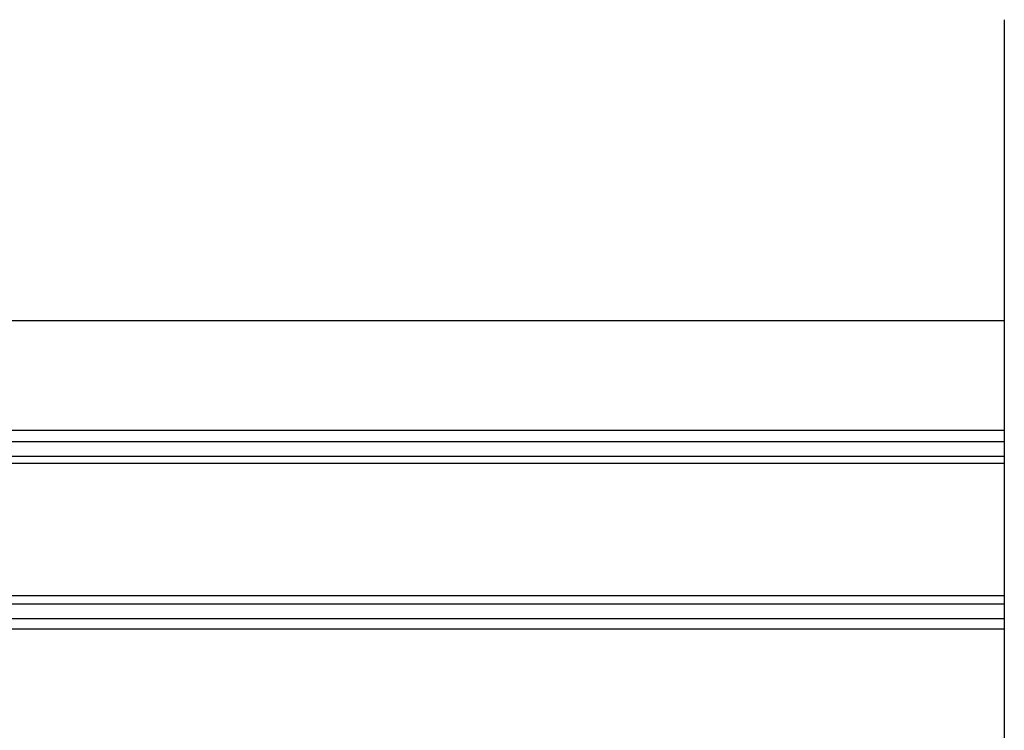
# Model space of a CAD drawing. Extents: x 542 to 20478, y 184 to 14052.
# Drawn here: x 6225 to 6552, y 11659 to 11895 of the extents above; entities that cross this region are included whole.
import ezdxf

# ---------------------------------------------------------------- set-up
doc = ezdxf.new("R2010")
doc.units = 0
doc.header["$LTSCALE"] = 50
doc.header["$MEASUREMENT"] = 0
doc.layers.get('0').update_dxf_attribs({"linetype": 'CONTINUOUS'})
doc.layers.add('鼻隠し前', color=1, linetype='CONTINUOUS')

msp = doc.modelspace()

# ---------------------------------------------------------------- linework, layer by layer
at = {"color": 6}
msp.add_line((6551.73, 11895.42), (6551.73, 9030.49), dxfattribs=at)
at = {"layer": '鼻隠し前'}
for p, q in [((6551.73, 11795.42), (6081.73, 11795.42)), ((6551.73, 11758.99), (6081.73, 11758.99)), ((6551.73, 11755.17), (6081.73, 11755.17)), ((6551.73, 11750.3), (6081.73, 11750.3)), ((6551.73, 11748.02), (6081.73, 11748.02)), ((6551.73, 11704.11), (6081.73, 11704.11)), ((6551.73, 11701.36), (6081.73, 11701.36)), ((6551.73, 11696.44), (6081.73, 11696.44)), ((6551.73, 11693.03), (6081.73, 11693.03))]:
    msp.add_line(p, q, dxfattribs=at)

doc.saveas('drawing.dxf')
